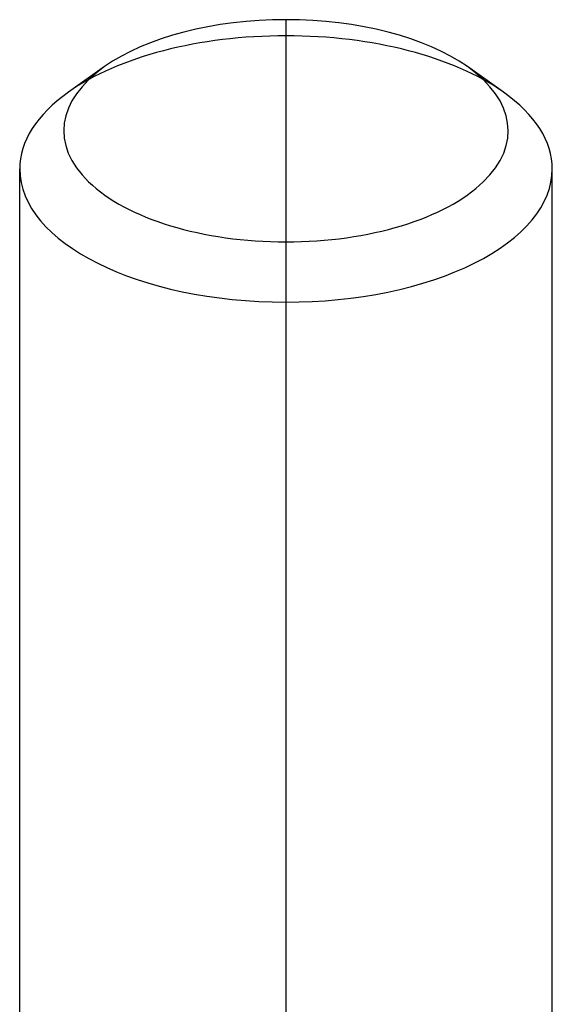
# Model space of a CAD drawing. Units: millimetres. Extents: x -102 to 98, y -35 to 109.
# Drawn here: x 53 to 63, y 55 to 74 of the extents above; entities that cross this region are included whole.
import ezdxf

# ---------------------------------------------------------------- set-up
doc = ezdxf.new("R2010")
doc.units = ezdxf.units.MM
doc.layers.add('MAIN-1', color=7, linetype='Continuous')
doc.layers.add('MAIN-2', color=7, linetype='Continuous')

msp = doc.modelspace()

# ---------------------------------------------------------------- linework, layer by layer
at = {"layer": 'MAIN-1'}
for p, q in [((54.981, 72.908), (54.305, 72.43)), ((62.47, 72.43), (61.794, 72.908)), ((53.387, 22.061), (53.387, 70.987)), ((63.387, 39.961), (63.387, 70.987)), ((58.387, 69.618), (58.387, 68.487)), ((58.387, 68.487), (58.387, 30.112))]:
    msp.add_line(p, q, dxfattribs=at)
for centre, major_axis, start_param, end_param in [((58.387, 71.704), (-4.172, 0), -1.570796, -0.615496), ((58.387, 71.704), (-4.172, 0), -2.526097, -1.570796), ((58.387, 71.704), (-4.172, 0), -0.615496, 1.570796), ((58.387, 71.704), (-4.172, 0), 1.570796, 3.757089), ((58.387, 70.987), (-5, 0), -0.615496, 0), ((58.387, 70.987), (-5, 0), 3.141593, 3.757089), ((58.387, 70.987), (-5, 0), 0, 1.570796), ((58.387, 70.987), (-5, 0), 1.570796, 3.141593)]:
    msp.add_ellipse(centre, major_axis=major_axis, ratio=0.5, start_param=start_param, end_param=end_param, dxfattribs=at)
at = {"layer": 'MAIN-2'}
for p, q in [((58.387, 73.79), (58.387, 73.487)), ((58.387, 73.487), (58.387, -12.399))]:
    msp.add_line(p, q, dxfattribs=at)
for start_param, end_param in [(-1.570796, -0.615496), (-2.526097, -1.570796)]:
    msp.add_ellipse((58.387, 70.987), major_axis=(-5, 0), ratio=0.5, start_param=start_param, end_param=end_param, dxfattribs=at)

doc.saveas('drawing.dxf')
